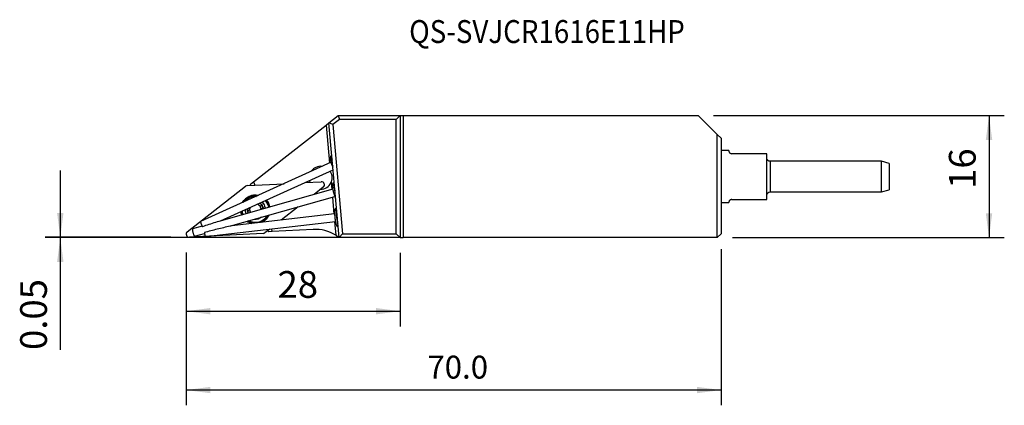
# Model space of a CAD drawing. Extents: x -89 to 40, y -38 to 13.
import ezdxf
from ezdxf.enums import TextEntityAlignment as Align

# ---------------------------------------------------------------- set-up
doc = ezdxf.new("R2010")
doc.units = 0
doc.header["$MEASUREMENT"] = 0
doc.layers.get('0').update_dxf_attribs({"linetype": 'CONTINUOUS'})
for name, color, linetype in [('1', 4, 'CONTINUOUS'), ('2', 7, 'CONTINUOUS'), ('SK1', 4, 'CONTINUOUS'), ('SK2', 7, 'CONTINUOUS'), ('SK6', 5, 'CONTINUOUS')]:
    doc.layers.add(name, color=color, linetype=linetype)
doc.styles.add('SANDVIK_STYLE', font='simplex.shx', dxfattribs={"height": 3})
doc.styles.get("Standard").update_dxf_attribs({"font": 'simplex.shx'})
doc.dimstyles.new('SANDVIK_DIM', dxfattribs={"dimscale": 0, "dimtxt": 4.5, "dimasz": 4.57, "dimexe": 5, "dimexo": 0, "dimgap": 2.3, "dimtad": 1, "dimdsep": 46, "dimtxsty": 'SANDVIK_STYLE', "dimcen": 0.09, "dimclrd": 256, "dimclre": 256, "dimclrt": 256, "dimadec": 0, "dimazin": 0, "dimtfac": 1, "dimtofl": 0, "dimtmove": 2, "dimatfit": 3, "dimfxl": 1, "dimtolj": 1, "dimtzin": 0, "dimarcsym": 0})

# ---------------------------------------------------------------- blocks, each defined once
blk = doc.blocks.new('*D0')
for p, q in [((-67, -17.925), (-67, -37.929709)), ((3, -17.475), (3, -37.929709)), ((3, -35.929709), (-67, -35.929709))]:
    blk.add_line(p, q)
for points in [[(-67, -35.929709), (-63.825, -35.511713), (-63.825, -36.347706)], [(3, -35.929709), (-0.175, -36.347706), (-0.175, -35.511713)]]:
    blk.add_solid(points)
blk.add_text('70.0', height=3).set_placement((-35.442105, -34.429709))
blk = doc.blocks.new('*D1')
for p, q in [((2, 0), (40.052413, 0)), ((38.052413, 0), (38.052413, -15.975)), ((4.5, -15.975), (40.052413, -15.975))]:
    blk.add_line(p, q)
for points in [[(38.052413, 0), (38.47041, -3.175), (37.634417, -3.175)], [(38.052413, -15.975), (37.634417, -12.8), (38.47041, -12.8)]]:
    blk.add_solid(points)
blk.add_text('16', height=3.5, rotation=90).set_placement((36.302413, -9.594737))
blk = doc.blocks.new('*D2')
for p, q in [((-83.468962, -7.175), (-83.468962, -30.681579)), ((-69, -15.925), (-85.468962, -15.925)), ((-40.6, -15.975), (-85.468962, -15.975))]:
    blk.add_line(p, q)
for points in [[(-83.468962, -15.925), (-83.886959, -12.75), (-83.050965, -12.75)], [(-83.468962, -15.975), (-83.050965, -19.15), (-83.886959, -19.15)]]:
    blk.add_solid(points)
blk.add_text('0.05', height=3.5, rotation=90).set_placement((-85.218962, -30.681579))
blk = doc.blocks.new('*D3')
for p, q in [((-67, -17.925), (-67, -27.606975)), ((-39, -17.975), (-39, -27.606975)), ((-67, -25.606975), (-39, -25.606975))]:
    blk.add_line(p, q)
for points in [[(-67, -25.606975), (-63.825, -25.188978), (-63.825, -26.024971)], [(-39, -25.606975), (-42.175, -26.024971), (-42.175, -25.188978)]]:
    blk.add_solid(points)
blk.add_text('28', height=3.5).set_placement((-55.044737, -23.856975))

msp = doc.modelspace()

# ---------------------------------------------------------------- linework, layer by layer
at = {"layer": '1'}
for p, q in [((-48.313867, -0.957427), (-47.088416, 0)), ((-47.088416, 0), (-39, 0)), ((-47.088416, 0), (-46.916252, -0.5)), ((-39, 0), (-39.5, -0.5)), ((-39, 0), (-39, -15.975)), ((-39, 0), (-38.6, 0)), ((-38.6, 0), (0, 0)), ((-38.6, 0), (-38.6, -15.975)), ((2.5, -2.478278), (0, 0)), ((-58.183552, -8.668471), (-48.689705, -1.251064)), ((-48.689705, -1.251064), (-48.313867, -0.957427)), ((-48.689705, -1.251064), (-48.255336, -6.215935)), ((-47, -15.975), (-48.313867, -0.957427)), ((-47.792109, -1.184294), (-48.313867, -0.957427)), ((-46.916252, -0.5), (-47.792109, -1.184294)), ((-47.792109, -1.184294), (-46.541834, -15.475)), ((-39.5, -0.5), (-46.916252, -0.5)), ((-39.5, -15.475), (-39.5, -0.5)), ((2.5, -15.975), (2.5, -2.478278)), ((3, -2.973934), (2.5, -2.478278)), ((3, -2.973934), (3, -15.475)), ((4.000117, -4.5875), (2.999994, -4.5875)), ((5.031215, -4.9875), (4.4, -4.9875)), ((-48.029829, -6.113527), (-65.112842, -13.877828)), ((-48.064212, -5.267993), (-48.157481, -5.524135)), ((-47.936626, -5.269304), (-47.982285, -5.290056)), ((-62.51885, -13.79729), (-47.776744, -7.096941)), ((-48.162907, -7.272392), (-48.162157, -7.280966)), ((-58.990415, -9.167865), (-54.197223, -8.916664)), ((-58.535677, -8.94358), (-58.183552, -8.668471)), ((-58.183552, -8.668471), (-58.015931, -9.116794)), ((-51.465597, -8.773506), (-49.316664, -8.660885)), ((-48.031109, -8.77886), (-47.954053, -9.659613)), ((-47.752238, -8.787127), (-47.882539, -9.025938)), ((-47.627053, -8.807736), (-47.675528, -8.821507)), ((9, -10.9875), (9, -8.921801)), ((-66.847466, -15.215383), (-59.213985, -9.251454)), ((-47.828455, -9.623841), (-62.735268, -13.858778)), ((-49.051553, -9.369958), (-50.261102, -10.314961)), ((9.4, -9.318325), (9.4, -9.9875)), ((9.4, -9.9875), (10.07504, -9.9875)), ((-61.15978, -14.450763), (-47.555175, -10.585775)), ((-47.865315, -10.673895), (-47.671445, -12.88983)), ((2.999994, -11.3875), (4.000117, -11.3875)), ((4.4, -10.9875), (9, -10.9875)), ((-47.578197, -12.879277), (-61.026443, -14.412918)), ((-52.35196, -11.948519), (-54.562688, -13.675728)), ((-47.36122, -12.070997), (-47.525005, -12.281723)), ((-64.481542, -15.81342), (-47.464891, -13.872837)), ((-47.584262, -13.886344), (-47.428153, -15.670678)), ((-56.908604, -15.417476), (-66.582354, -15.924456)), ((-64.91285, -14.477417), (-66.174835, -14.835939)), ((-65.901555, -15.797873), (-64.598189, -15.427595)), ((-56.071135, -14.854257), (-56.685034, -15.333887)), ((-55.748455, -15.181435), (-56.194694, -15.204822)), ((-55.878959, -14.832387), (-55.748455, -15.181435)), ((-50.368475, -14.899483), (-55.748455, -15.181435)), ((-47.278524, -14.443072), (-47.122948, -14.569651)), ((-46.541834, -15.475), (-47, -15.975)), ((-39, -15.975), (-47, -15.975)), ((-46.541834, -15.475), (-39.5, -15.475)), ((-39.5, -15.475), (-39, -15.975)), ((-39, -15.975), (-38.6, -15.975)), ((2.5, -15.975), (-38.6, -15.975)), ((3, -15.475), (2.5, -15.975))]:
    msp.add_line(p, q, dxfattribs=at)
for points in [[(4, -4.5875, 0), (3.999979, -4.588391, 0), (3.99996, -4.591125, 0), (4.000015, -4.595691, 0), (4.000216, -4.602074, 0), (4.000633, -4.61026, 0), (4.001339, -4.620236, 0), (4.002435, -4.631993, 0), (4.004135, -4.645527, 0), (4.006674, -4.660839, 0), (4.010286, -4.677925, 0), (4.015206, -4.696785, 0), (4.021679, -4.717417, 0), (4.030115, -4.739824, 0), (4.041045, -4.764008, 0), (4.054983, -4.78993, 0), (4.072551, -4.817305, 0), (4.094604, -4.845836, 0), (4.122017, -4.875131, 0), (4.156071, -4.904528, 0), (4.198999, -4.933333, 0), (4.25383, -4.959843, 0), (4.321502, -4.979688, 0), (4.4, -4.9875, 0)], [(-48.157474, -5.524118, 0), (-48.161656, -5.542094, 0), (-48.163124, -5.565596, 0), (-48.16187, -5.59449, 0), (-48.157902, -5.628608, 0), (-48.151241, -5.667757, 0), (-48.141926, -5.711712, 0), (-48.130011, -5.760222, 0), (-48.115564, -5.813008, 0), (-48.098666, -5.869769, 0), (-48.079416, -5.930179, 0), (-48.057923, -5.993894, 0), (-48.03431, -6.060547, 0), (-48.008713, -6.129757, 0), (-47.981278, -6.201129, 0), (-47.952162, -6.274253, 0), (-47.921532, -6.348711, 0), (-47.889563, -6.424076, 0), (-47.856438, -6.499918, 0), (-47.822347, -6.575801, 0)], [(-48.060038, -5.256517, 0), (-48.062604, -5.267475, 0), (-48.063561, -5.281888, 0), (-48.062887, -5.29973, 0), (-48.060577, -5.320797, 0), (-48.056649, -5.344978, 0), (-48.051122, -5.372176, 0), (-48.043998, -5.40239, 0), (-48.035259, -5.435662, 0), (-48.024887, -5.472019, 0), (-48.012994, -5.511035, 0), (-47.99965, -5.552455, 0), (-47.984869, -5.596226, 0), (-47.968649, -5.642338, 0), (-47.95098, -5.690791, 0), (-47.931871, -5.741543, 0), (-47.911408, -5.794357, 0), (-47.889813, -5.848659, 0)], [(-48.029829, -6.113527, 0), (-48.035123, -6.118799, 0), (-48.038203, -6.128764, 0), (-48.039037, -6.14332, 0), (-48.037616, -6.162314, 0), (-48.033956, -6.185549, 0), (-48.028093, -6.212781, 0), (-48.020091, -6.243727, 0), (-48.010031, -6.278064, 0), (-47.99802, -6.315434, 0), (-47.984182, -6.355446, 0), (-47.968661, -6.397683, 0), (-47.95162, -6.441705, 0), (-47.933237, -6.487052, 0), (-47.913702, -6.533251, 0), (-47.893221, -6.579821, 0), (-47.872007, -6.626274, 0), (-47.85028, -6.672127, 0), (-47.828269, -6.716901, 0), (-47.806202, -6.760129, 0)], [(-48.021799, -5.254594, 0), (-48.023764, -5.253148, 0), (-48.025684, -5.251807, 0), (-48.027561, -5.250572, 0), (-48.029395, -5.249442, 0), (-48.031184, -5.248419, 0), (-48.032929, -5.247501, 0), (-48.034627, -5.246692, 0), (-48.036278, -5.245991, 0), (-48.037882, -5.245398, 0)], [(-47.965017, -5.296413, 0), (-47.980843, -5.284755, 0), (-47.99667, -5.273097, 0), (-48.012497, -5.261439, 0)], [(-47.912047, -5.573718, 0), (-47.92462, -5.540023, 0), (-47.936111, -5.508183, 0), (-47.94646, -5.478418, 0), (-47.955676, -5.45074, 0), (-47.963772, -5.425108, 0), (-47.970748, -5.401518, 0), (-47.976591, -5.379997, 0), (-47.981295, -5.360622, 0), (-47.984855, -5.343471, 0), (-47.987269, -5.328625, 0), (-47.988532, -5.316163, 0), (-47.98866, -5.306093, 0), (-47.987668, -5.298376, 0), (-47.985548, -5.293024, 0), (-47.982285, -5.290068, 0)], [(-48.031109, -8.77886, 0), (-47.994191, -8.693236, 0), (-47.962889, -8.606162, 0), (-47.937136, -8.517551, 0), (-47.916867, -8.427317, 0), (-47.902105, -8.335786, 0), (-47.893038, -8.24394, 0), (-47.889672, -8.151854, 0), (-47.892003, -8.05956, 0), (-47.900053, -7.967067, 0), (-47.913874, -7.874818, 0), (-47.933248, -7.784164, 0), (-47.958024, -7.695432, 0), (-47.988183, -7.608451, 0), (-48.023802, -7.523081, 0), (-48.064794, -7.439718, 0), (-48.110921, -7.358965, 0), (-48.162157, -7.280966, 0)], [(-47.746307, -8.776249, 0), (-47.750869, -8.788393, 0), (-47.753973, -8.805478, 0), (-47.75558, -8.827426, 0), (-47.755654, -8.853953, 0), (-47.754202, -8.884892, 0), (-47.751231, -8.920162, 0), (-47.746727, -8.959827, 0), (-47.740672, -9.003913, 0), (-47.733141, -9.051778, 0), (-47.724171, -9.103112, 0), (-47.713767, -9.157847, 0), (-47.701914, -9.215999, 0), (-47.688614, -9.277511, 0), (-47.673935, -9.342041, 0), (-47.658061, -9.408764, 0), (-47.641002, -9.477591, 0), (-47.622739, -9.548538, 0), (-47.603266, -9.621557, 0), (-47.58262, -9.696453, 0), (-47.561033, -9.77239, 0), (-47.538633, -9.848913, 0)], [(-47.710822, -8.779778, 0), (-47.712472, -8.778134, 0), (-47.714096, -8.776598, 0), (-47.715692, -8.775171, 0), (-47.717261, -8.773854, 0), (-47.718802, -8.772645, 0), (-47.720317, -8.771546, 0), (-47.721801, -8.770558, 0), (-47.723255, -8.769682, 0), (-47.72468, -8.768918, 0)], [(-47.67041, -8.820054, 0), (-47.68117, -8.809328, 0), (-47.691929, -8.798602, 0), (-47.702689, -8.787877, 0)], [(-47.576214, -9.389453, 0), (-47.59045, -9.336877, 0), (-47.603717, -9.286392, 0), (-47.616008, -9.238038, 0), (-47.627329, -9.191817, 0), (-47.637688, -9.147731, 0), (-47.647087, -9.105791, 0), (-47.655495, -9.066206, 0), (-47.662863, -9.029338, 0), (-47.669171, -8.995401, 0), (-47.674442, -8.964311, 0), (-47.678675, -8.936058, 0), (-47.681858, -8.91068, 0), (-47.683998, -8.88829, 0), (-47.685104, -8.869007, 0), (-47.685187, -8.85295, 0), (-47.684263, -8.840204, 0), (-47.682355, -8.830708, 0), (-47.679456, -8.824467, 0), (-47.675553, -8.821526, 0)], [(-47.882532, -9.025924, 0), (-47.892058, -9.054624, 0), (-47.897057, -9.097384, 0), (-47.897462, -9.153612, 0), (-47.893266, -9.222527, 0), (-47.884527, -9.303176, 0), (-47.871367, -9.394439, 0), (-47.853967, -9.495053, 0), (-47.83257, -9.603621, 0), (-47.807472, -9.71864, 0), (-47.77902, -9.838514, 0), (-47.74761, -9.961583, 0), (-47.713676, -10.086139, 0), (-47.677688, -10.210458, 0), (-47.640147, -10.332814, 0), (-47.601572, -10.451513, 0), (-47.562497, -10.564909, 0), (-47.523465, -10.671429, 0), (-47.485017, -10.769598, 0), (-47.447685, -10.858055, 0)], [(-57.592257, -11.557646, 0), (-57.579151, -11.585196, 0), (-57.563929, -11.611988, 0), (-57.546545, -11.637926, 0), (-57.526905, -11.662959, 0), (-57.505269, -11.68661, 0), (-57.481876, -11.708582, 0), (-57.456816, -11.728742, 0), (-57.430176, -11.747015, 0), (-57.402468, -11.76309, 0), (-57.373983, -11.776833, 0), (-57.344868, -11.7883, 0), (-57.315446, -11.797458, 0), (-57.285971, -11.80435, 0), (-57.256529, -11.809052, 0), (-57.227186, -11.811629, 0), (-57.198007, -11.812144, 0), (-57.169056, -11.810663, 0)], [(4.4, -10.9875, 0), (4.321948, -10.99522, 0), (4.254488, -11.014888, 0), (4.20002, -11.041077, 0), (4.156728, -11.069973, 0), (4.122354, -11.099545, 0), (4.094773, -11.128962, 0), (4.072764, -11.157368, 0), (4.05533, -11.184467, 0), (4.041467, -11.210141, 0), (4.030481, -11.234311, 0), (4.021924, -11.256878, 0), (4.015345, -11.277724, 0), (4.010356, -11.296753, 0), (4.006704, -11.313961, 0), (4.004145, -11.329355, 0), (4.002439, -11.342942, 0), (4.001342, -11.354726, 0), (4.000635, -11.364715, 0), (4.000216, -11.372904, 0), (4.000015, -11.379286, 0), (3.999959, -11.383851, 0), (3.999978, -11.386592, 0), (4, -11.3875, 0)], [(-58.85475, -12.440918, 0), (-58.874045, -12.457143, 0), (-58.891112, -12.476035, 0), (-58.90559, -12.497347, 0), (-58.917122, -12.520832, 0), (-58.925316, -12.546238, 0), (-58.929729, -12.573103, 0), (-58.930213, -12.600701, 0), (-58.926661, -12.628292, 0), (-58.918965, -12.655135, 0)], [(-58.918965, -12.655135, 0), (-58.91444, -12.666131, 0), (-58.909213, -12.676818, 0), (-58.903319, -12.687145, 0), (-58.896794, -12.697056, 0), (-58.889673, -12.706497, 0), (-58.881998, -12.715416, 0), (-58.873822, -12.723778, 0), (-58.865185, -12.731565, 0), (-58.856124, -12.73876, 0), (-58.846679, -12.745344, 0), (-58.836893, -12.751298, 0)], [(-58.85475, -12.440918, 0), (-58.835591, -12.426077, 0), (-58.817262, -12.410106, 0), (-58.799766, -12.392979, 0), (-58.783086, -12.374625, 0), (-58.767271, -12.355007, 0), (-58.752474, -12.334222, 0), (-58.738845, -12.31238, 0), (-58.726472, -12.289546, 0), (-58.715399, -12.265672, 0), (-58.705692, -12.240754, 0), (-58.697545, -12.215139, 0), (-58.691033, -12.189027, 0), (-58.6862, -12.162547, 0), (-58.683069, -12.135662, 0), (-58.681646, -12.108637, 0), (-58.68194, -12.081841, 0), (-58.683923, -12.055392, 0)], [(-56.980054, -11.930206, 0), (-56.989366, -11.909358, 0), (-57.001148, -11.889828, 0), (-57.015147, -11.871998, 0), (-57.031045, -11.856184, 0), (-57.04855, -11.842535, 0), (-57.067356, -11.831189, 0), (-57.087007, -11.822297, 0), (-57.107235, -11.81584, 0), (-57.127808, -11.811776, 0), (-57.148492, -11.810064, 0), (-57.169056, -11.810663, 0)], [(-57.044269, -12.144423, 0), (-57.056446, -12.153651, 0), (-57.068293, -12.163324, 0), (-57.07981, -12.173448, 0), (-57.090996, -12.184031, 0), (-57.10185, -12.19508, 0), (-57.112384, -12.206626, 0), (-57.122589, -12.218685, 0), (-57.132425, -12.23123, 0), (-57.141853, -12.244238, 0), (-57.150835, -12.257682, 0), (-57.159336, -12.27153, 0)], [(-57.044269, -12.144423, 0), (-57.024973, -12.128198, 0), (-57.007907, -12.109306, 0), (-56.993428, -12.087995, 0), (-56.981897, -12.06451, 0), (-56.973703, -12.039103, 0), (-56.96929, -12.012238, 0), (-56.968805, -11.98464, 0), (-56.972357, -11.95705, 0), (-56.980054, -11.930206, 0)], [(-47.524992, -12.281706, 0), (-47.54435, -12.320747, 0), (-47.559987, -12.382991, 0), (-47.571552, -12.467047, 0), (-47.578787, -12.571038, 0), (-47.581531, -12.69264, 0), (-47.579722, -12.82914, 0), (-47.573402, -12.977487, 0), (-47.56271, -13.134369, 0), (-47.547886, -13.296282, 0), (-47.529262, -13.459611, 0), (-47.507252, -13.620707, 0), (-47.482348, -13.775973, 0), (-47.455107, -13.921941, 0), (-47.426137, -14.055352, 0), (-47.396084, -14.173225, 0), (-47.365621, -14.272929, 0), (-47.335427, -14.352236, 0), (-47.306177, -14.409376, 0), (-47.278524, -14.443072, 0)], [(-47.355718, -12.06393, 0), (-47.363647, -12.0776, 0), (-47.370755, -12.096954, 0), (-47.377046, -12.122035, 0), (-47.382489, -12.152853, 0), (-47.386982, -12.188982, 0), (-47.39049, -12.230132, 0), (-47.392999, -12.276141, 0), (-47.394506, -12.327074, 0), (-47.394997, -12.382971, 0), (-47.394448, -12.442981, 0), (-47.392847, -12.506676, 0), (-47.390189, -12.573995, 0), (-47.38646, -12.644948, 0), (-47.381649, -12.719437, 0), (-47.375811, -12.796606, 0), (-47.368989, -12.875779, 0), (-47.361169, -12.956933, 0), (-47.352327, -13.040106, 0), (-47.342466, -13.125086, 0), (-47.331661, -13.211159, 0), (-47.320034, -13.297389, 0), (-47.307585, -13.383762, 0), (-47.294282, -13.470344, 0), (-47.280129, -13.556942, 0), (-47.265192, -13.643016, 0), (-47.249659, -13.727481, 0), (-47.233557, -13.81027, 0), (-47.216872, -13.891442, 0), (-47.199591, -13.970903, 0), (-47.181749, -14.048342, 0), (-47.163582, -14.122687, 0)], [(-65.112842, -13.877828, 0), (-65.118262, -13.883334, 0), (-65.12133, -13.893821, 0), (-65.122013, -13.909174, 0), (-65.120302, -13.929222, 0), (-65.116217, -13.953743, 0), (-65.109802, -13.982465, 0), (-65.101129, -14.015072, 0), (-65.090294, -14.0512, 0), (-65.077417, -14.09045, 0), (-65.062641, -14.132387, 0), (-65.046129, -14.176547, 0), (-65.028064, -14.222441, 0), (-65.008646, -14.269559, 0), (-64.988091, -14.31738, 0), (-64.966626, -14.365375, 0), (-64.944488, -14.413011, 0), (-64.921924, -14.459761, 0), (-64.899183, -14.505106, 0), (-64.876517, -14.548546, 0)], [(-62.735314, -13.858791, 0), (-62.948079, -13.921937, 0), (-63.163444, -13.990291, 0), (-63.378094, -14.060455, 0), (-63.591945, -14.131052, 0), (-63.805803, -14.201409, 0), (-64.019849, -14.271375, 0), (-64.234016, -14.341006, 0), (-64.448236, -14.410358, 0), (-64.662443, -14.479487, 0), (-64.876568, -14.54845, 0)], [(-66.174835, -14.835939, 0), (-66.183565, -14.845509, 0), (-66.188331, -14.867937, 0), (-66.189001, -14.902612, 0), (-66.185558, -14.948587, 0), (-66.178094, -15.00461, 0), (-66.166815, -15.069151, 0), (-66.152027, -15.140451, 0), (-66.134135, -15.216564, 0), (-66.113625, -15.295413, 0), (-66.091057, -15.374849, 0), (-66.067048, -15.452705, 0), (-66.042252, -15.526856, 0), (-66.017345, -15.595281, 0), (-65.993006, -15.656112, 0), (-65.969901, -15.70769, 0), (-65.948658, -15.748609, 0), (-65.929857, -15.777752, 0), (-65.914012, -15.794324, 0), (-65.901554, -15.797873, 0)], [(-64.612469, -15.316662, 0), (-64.607585, -15.358129, 0), (-64.602217, -15.399307, 0), (-64.596402, -15.439908, 0), (-64.590181, -15.479648, 0), (-64.583597, -15.518251, 0), (-64.576696, -15.555448, 0), (-64.569527, -15.590978, 0), (-64.562139, -15.624593, 0), (-64.554584, -15.65606, 0), (-64.546915, -15.685159, 0), (-64.539185, -15.711686, 0), (-64.531448, -15.735457, 0), (-64.523758, -15.756305, 0), (-64.516169, -15.774085, 0), (-64.508733, -15.788674, 0), (-64.501503, -15.799968, 0), (-64.494529, -15.807891, 0), (-64.48786, -15.812385, 0), (-64.481542, -15.81342, 0)], [(-61.096094, -14.424369, 0), (-61.252786, -14.475669, 0), (-61.462029, -14.527788, 0), (-61.673708, -14.578189, 0), (-61.88552, -14.628297, 0), (-62.09705, -14.678447, 0), (-62.308325, -14.728718, 0), (-62.519372, -14.779191, 0), (-62.730214, -14.829948, 0), (-62.940833, -14.88111, 0), (-63.151197, -14.932816, 0), (-63.361269, -14.985204, 0), (-63.571015, -15.038414, 0), (-63.780366, -15.092596, 0), (-63.989223, -15.14791, 0), (-64.197488, -15.204517, 0), (-64.40506, -15.262576, 0), (-64.611841, -15.322247, 0)], [(-46.999996, -15.975003, 0), (-47.002466, -15.973044, 0), (-47.009718, -15.967313, 0), (-47.021488, -15.958055, 0), (-47.037257, -15.94574, 0), (-47.056511, -15.930842, 0), (-47.078769, -15.913804, 0), (-47.103383, -15.895191, 0), (-47.13015, -15.87522, 0), (-47.158898, -15.854079, 0), (-47.189048, -15.832244, 0), (-47.22044, -15.809869, 0), (-47.253, -15.787043, 0), (-47.286642, -15.763861, 0), (-47.321121, -15.740523, 0), (-47.356268, -15.717158, 0), (-47.39198, -15.693849, 0), (-47.428153, -15.670678, 0)]]:
    msp.add_polyline3d(points, dxfattribs=at)
for centre, radius, start, end in [((-49.389686, -8.14304), 1.5, 83.38423, 145.499959), ((-61.369835, -7.959942), 3, 336.666135, 340.85988), ((-49.389686, -8.14304), 1.5, 269.56782, 334.920227), ((-49.295894, -9.057216), 0.396875, 308, 93), ((-58.969644, -9.564196), 0.396875, 93, 128), ((-57.949509, -12.292671), 1.881222, 78.389998, 150.496874), ((-57.949509, -12.292671), 1.881222, 9.798737, 40.516864), ((-57.949509, -12.292671), 1.881222, 188.364373, 201.920614), ((-57.949509, -12.292671), 0.748, 170.524579, 211.259274), ((-57.949509, -12.292671), 0.748, 160.30456, 170.524579), ((-57.949509, -12.292671), 0.748, 50.475421, 68.579202), ((-57.949509, -12.292671), 0.748, 0.459576, 50.475421), ((-57.949509, -12.292671), 1.881222, 235.43436, 255.644991), ((-57.949509, -12.292671), 1.881222, 297.359992, 336.27374), ((-66.603125, -15.528125), 0.396875, 128, 273), ((-56.929374, -15.021145), 0.396875, 273, 308), ((-57.688336, -17.806559), 3, 60.14012, 64.333865), ((-50.106795, -19.89263), 5, 57.606675, 93)]:
    msp.add_arc(centre, radius, start, end, dxfattribs=at)
at = {"layer": '1', "extrusion": (0, 0, -1)}
for centre, radius, start, end in [((49.389686, -8.14304), 1.5, 336.675955, 346.508942), ((57.949509, -12.292671), 1.904689, 28.546886, 102.571898), ((-9.4, -10.3875), 0.4, 0, 90), ((57.949509, -12.292671), 1.801415, 33.153744, 97.965004), ((57.949509, -12.292671), 1.725, 37.406248, 93.718134), ((57.949509, -12.292671), 1.035, 125.342083, 159.5), ((57.949509, -12.292671), 1.3, 131.939981, 159.5), ((57.949509, -12.292671), 1.725, 137.98688, 159.5), ((57.949509, -12.292671), 1.801415, 138.751863, 170.476877), ((57.949509, -12.292671), 1.904689, 139.691237, 170.128108), ((57.949509, -12.292671), 1.904689, 338.152492, 351.427486), ((57.949509, -12.292671), 1.801415, 337.809378, 352.361255), ((57.949509, -12.292671), 1.725, 337.522493, 353.131856), ((57.949509, -12.292671), 1.3, 335.345635, 359.17874), ((57.949509, -12.292671), 1.035, 339.5, 5.775346), ((57.949509, -12.292671), 1.035, 333.074956, 339.5), ((57.949509, -12.292671), 1.035, 159.5, 175.206185), ((57.949509, -12.292671), 1.3, 159.5, 172.934979), ((57.949509, -12.292671), 1.725, 159.5, 170.758139), ((57.949509, -12.292671), 1.904689, 286.126871, 305.139357), ((57.949509, -12.292671), 1.801415, 276.103113, 302.428106), ((57.949509, -12.292671), 1.725, 208.15314, 300.1219), ((57.949509, -12.292671), 1.3, 231.361861, 276.913107), ((57.949509, -12.292671), 1.801415, 205.852488, 250.880612), ((57.949509, -12.292671), 1.904689, 203.135639, 240.856878)]:
    msp.add_arc(centre, radius, start, end, dxfattribs=at)
at = {"layer": 'SK1'}
for p, q in [((9, -4.9875), (5.031215, -4.9875)), ((9, -8.921801), (9, -4.9875)), ((24, -5.9875), (9.4, -5.9875)), ((9.4, -5.9875), (9.4, -9.318325)), ((25, -6.255449), (24, -5.9875)), ((24, -9.9875), (24, -5.9875)), ((25, -6.255449), (25, -9.719551)), ((10.07504, -9.9875), (24, -9.9875)), ((24, -9.9875), (25, -9.719551))]:
    msp.add_line(p, q, dxfattribs=at)
at = {"layer": 'SK1', "extrusion": (0, 0, -1)}
msp.add_arc((-9.4, -5.5875), 0.4, 270, 0, dxfattribs=at)

# ---------------------------------------------------------------- texts
at = {"layer": 'SK6', "style": 'SANDVIK_STYLE', "width": 0.776915}
msp.add_text('QS-SVJCR1616E11HP', height=3, dxfattribs=at).set_placement((-37.820164, 9.501411), (-1.749111, 9.501411), align=Align.FIT)

# ---------------------------------------------------------------- dimensions: what is measured, and where the dimension line sits
at = {"layer": '2'}
dim = msp.add_linear_dim(base=(-83.468962, -15.925), p1=(-40.6, -15.975), p2=(-69, -15.925), angle=90, text='0.05', dimstyle='SANDVIK_DIM', dxfattribs=at)
dim.commit()
dim.dimension.update_dxf_attribs({"geometry": '*D2', "text_midpoint": (-85.218962, -30.681579)})
at = {"layer": 'SK2'}
dim = msp.add_linear_dim(base=(38.052413, -15.975), p1=(2, 0), p2=(4.5, -15.975), angle=90, text='16', dimstyle='SANDVIK_DIM', dxfattribs=at)
dim.commit()
dim.dimension.update_dxf_attribs({"geometry": '*D1', "text_midpoint": (36.302413, -9.594737)})
for base, p1, p2, text, picture, middle in [((-67, -35.929709), (3, -17.475), (-67, -17.925), '70.0', '*D0', (-35.442105, -34.429709)), ((-39, -25.606975), (-67, -17.925), (-39, -17.975), '28', '*D3', (-55.044737, -23.856975))]:
    dim = msp.add_linear_dim(base=base, p1=p1, p2=p2, text=text, dimstyle='SANDVIK_DIM', dxfattribs=at)
    dim.commit()
    dim.dimension.update_dxf_attribs({"geometry": picture, "text_midpoint": middle})

doc.saveas('drawing.dxf')
